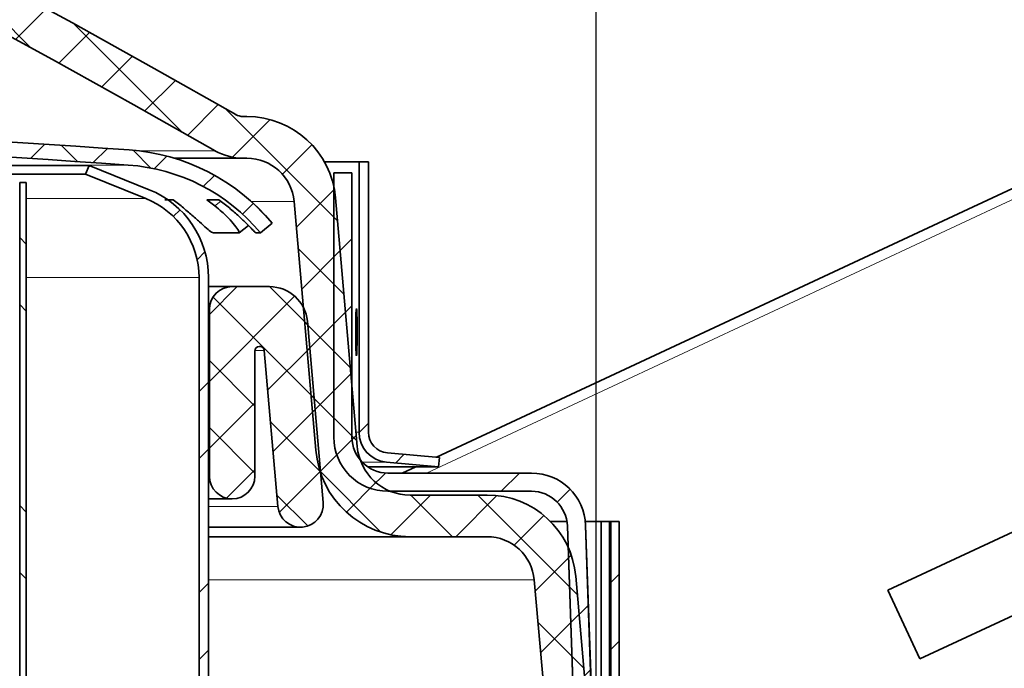
# Model space of a CAD drawing. Units: inches. Extents: x 0 to 154, y 0 to 99.
# Drawn here: x 93 to 96, y 66 to 67 of the extents above; entities that cross this region are included whole.
import ezdxf

# ---------------------------------------------------------------- set-up
doc = ezdxf.new("R2010")
doc.units = ezdxf.units.IN
doc.header["$MEASUREMENT"] = 0
doc.layers.add('SLD-0', color=7, linetype='Continuous')
doc.styles.add('SLDTEXTSTYLE0', font='TXT', dxfattribs={"width": 0.75})
doc.dimstyles.new('SLDDIMSTYLE0', dxfattribs={"dimtxt": 0.9375, "dimasz": 0.5, "dimexe": 0, "dimexo": 0.0625, "dimgap": 0.234375, "dimtad": 1, "dimdec": 0, "dimrnd": 1e-09, "dimzin": 12, "dimdsep": 46, "dimtxsty": 'SLDTEXTSTYLE0', "dimblk1": 'NONE', "dimblk2": 'NONE', "dimsah": 1, "dimcen": 0, "dimadec": 0, "dimazin": 3, "dimtfac": 1, "dimtmove": 0, "dimatfit": 3, "dimldrblk": 'NONE', "dimfxl": 0, "dimfrac": 2, "dimtolj": 1, "dimtzin": 12, "dimarcsym": 0})
doc.dimstyles.new('SLDDIMSTYLE1', dxfattribs={"dimtxt": 0.9375, "dimasz": 0.5, "dimexe": 0, "dimexo": 0.0625, "dimgap": 0.234375, "dimtad": 0, "dimtih": 1, "dimtoh": 1, "dimdec": 0, "dimrnd": 1e-09, "dimzin": 12, "dimdsep": 46, "dimtxsty": 'SLDTEXTSTYLE0', "dimblk1": 'NONE', "dimblk2": 'NONE', "dimsah": 1, "dimcen": 0.09, "dimadec": 0, "dimazin": 3, "dimtfac": 1, "dimtofl": 0, "dimtmove": 0, "dimatfit": 3, "dimldrblk": 'NONE', "dimfxl": 0, "dimfrac": 2, "dimtolj": 1, "dimtzin": 12, "dimarcsym": 0})
doc.dimstyles.new('SLDDIMSTYLE2', dxfattribs={"dimtxt": 0.9375, "dimasz": 0.5, "dimexe": 0, "dimexo": 0.0625, "dimgap": 0.234375, "dimtad": 0, "dimtih": 1, "dimtoh": 1, "dimdec": 0, "dimrnd": 1e-09, "dimzin": 12, "dimdsep": 46, "dimtxsty": 'SLDTEXTSTYLE0', "dimblk1": 'NONE', "dimblk2": 'NONE', "dimsah": 1, "dimcen": 0.09, "dimadec": 0, "dimazin": 3, "dimtfac": 1, "dimtdec": 3, "dimtofl": 0, "dimtmove": 0, "dimatfit": 3, "dimldrblk": 'NONE', "dimfxl": 0, "dimfrac": 2, "dimtolj": 1, "dimtzin": 12, "dimarcsym": 0})

# ---------------------------------------------------------------- blocks, each defined once
blk = doc.blocks.new('SW_HATCH_10')
at = {"color": 0, "linetype": 'Continuous', "lineweight": 18}
for p, q in [((-0.2245, 0.129), (-0.2197, 0.1339)), ((0, 0), (0.0177, 0.0177)), ((0.0629, -0.1139), (0.0835, -0.0933)), ((0.0678, -0.4625), (0.0928, -0.4375)), ((0.0678, -0.6393), (0.0928, -0.6143)), ((0.0678, -0.9928), (0.0928, -0.9678)), ((0.0678, -1.1696), (0.0928, -1.1446)), ((0.0837, -1.5073), (0.1035, -1.4875)), ((1.0715, -1.5801), (1.0965, -1.5551)), ((1.2483, -1.5801), (1.2733, -1.5551)), ((0.1534, -1.6144), (0.171, -1.5967)), ((0.4312, -1.6901), (0.4562, -1.6651)), ((0.608, -1.6901), (0.633, -1.6651))]:
    blk.add_line(p, q, dxfattribs=at)
blk = doc.blocks.new('SW_HATCH_12')
at = {"color": 0, "linetype": 'Continuous', "lineweight": 18}
for p, q in [((28.8519, 0.0373), (28.8895, 0.0749)), ((28.976, 0.0291), (28.933, 0.0721)), ((29.0176, 0.0263), (29.0552, 0.0638)), ((29.1698, 0.0121), (29.1228, 0.059)), ((29.1784, 0.0103), (29.2117, 0.0435)), ((29.3082, -0.0367), (29.3377, -0.0072)), ((29.412, -0.1097), (29.4403, -0.0814)), ((29.4752, -0.1166), (29.437, -0.0783))]:
    blk.add_line(p, q, dxfattribs=at)
blk = doc.blocks.new('SW_HATCH_15')
at = {"color": 0, "linetype": 'Continuous', "lineweight": 18}
for p, q in [((29.2921, 0.417), (29.0212, 0.6879)), ((29.253, 0.4384), (29.3341, 0.5195)), ((29.6909, 0.195), (29.4057, 0.4802)), ((29.3672, 0.3758), (29.4482, 0.4568)), ((29.481, 0.3129), (29.5619, 0.3937)), ((29.5944, 0.2495), (29.6752, 0.3302)), ((29.7074, 0.1857), (29.788, 0.2663)), ((30.103, -0.0404), (29.8073, 0.2554)), ((29.826, 0.1275), (29.9252, 0.2267)), ((29.9576, 0.0823), (30.0355, 0.1602)), ((29.9941, -0.0579), (30.0947, 0.0427)), ((30.12, -0.2341), (29.999, -0.1131)), ((30.0084, -0.2204), (30.1099, -0.1189)), ((30.0226, -0.383), (30.1241, -0.2815)), ((30.1369, -0.4278), (30.0159, -0.3068)), ((30.0368, -0.5456), (30.1383, -0.444)), ((30.1539, -0.6215), (30.0329, -0.5005)), ((30.0571, -0.7021), (30.1526, -0.6066)), ((30.2176, -0.862), (30.0568, -0.7013)), ((30.1266, -0.8093), (30.2046, -0.7314)), ((30.2437, -0.869), (30.3485, -0.7642)), ((30.4065, -0.8742), (30.2965, -0.7642)), ((30.4153, -0.8742), (30.5239, -0.7656)), ((30.7365, -1.0274), (30.4733, -0.7642)), ((30.5696, -0.8967), (30.648, -0.8182)), ((30.6252, -1.0178), (30.7203, -0.9227)), ((30.6394, -1.1804), (30.741, -1.0788)), ((30.7534, -1.2211), (30.6324, -1.1001))]:
    blk.add_line(p, q, dxfattribs=at)
blk = doc.blocks.new('SW_HATCH_26')
at = {"color": 0, "linetype": 'Continuous', "lineweight": 18}
for p, q in [((0, -0.0375), (-0.017, -0.0205)), ((0, -0.2143), (-0.017, -0.1973)), ((0, -0.7447), (-0.017, -0.7277)), ((0, -0.9214), (-0.017, -0.9044))]:
    blk.add_line(p, q, dxfattribs=at)
blk = doc.blocks.new('SW_HATCH_36')
at = {"color": 0, "linetype": 'Continuous', "lineweight": 18}
for p, q in [((0, 0), (-0.0731, -0.0731)), ((0.0855, 0), (0.1864, -0.1009)), ((0.1519, -0.0249), (-0.0731, -0.2499)), ((-0.0636, -0.0277), (0.2033, -0.2946)), ((0.1917, -0.1619), (0.0809, -0.2726)), ((-0.0731, -0.195), (0.0469, -0.315)), ((0.0469, -0.3066), (-0.0731, -0.4266)), ((0.2059, -0.3244), (0.0952, -0.4352)), ((0.0883, -0.3564), (0.2203, -0.4884)), ((-0.0731, -0.3718), (0.0469, -0.4918)), ((0.0469, -0.4834), (-0.0278, -0.5582)), ((0.2201, -0.487), (0.1114, -0.5957)), ((0.1052, -0.5501), (0.1867, -0.6316))]:
    blk.add_line(p, q, dxfattribs=at)
blk = doc.blocks.new('SW_HATCH_38')
at = {"color": 0, "linetype": 'Continuous', "lineweight": 18}
for p, q in [((0, 0), (-0.022, -0.022)), ((0, -0.1768), (-0.022, -0.1988)), ((0, -0.3536), (-0.022, -0.3756)), ((0, -0.5303), (-0.022, -0.5523))]:
    blk.add_line(p, q, dxfattribs=at)
blk = doc.blocks.new('SW_HATCH_41')
at = {"color": 0, "linetype": 'Continuous', "lineweight": 18}
for p, q in [((0, -0.5303), (0.025, -0.5053)), ((0.0964, -0.6107), (0.1195, -0.5876))]:
    blk.add_line(p, q, dxfattribs=at)
blk = doc.blocks.new('SW_HATCH_42')
at = {"color": 0, "linetype": 'Continuous', "lineweight": 18}
for p, q in [((0, 0), (-0.048, -0.048)), ((0, -0.1768), (-0.048, -0.2248)), ((0.0002, -0.5301), (-0.0401, -0.5704)), ((0.0888, -0.6183), (0.0484, -0.6587)), ((0.4422, -0.6185), (0.3942, -0.6665)), ((0.5761, -0.6613), (0.5422, -0.6953)), ((0.6243, -0.9667), (0.5779, -1.0131)), ((0.6303, -1.1375), (0.5839, -1.1839)), ((0.7528, -1.3685), (0.7067, -1.4146))]:
    blk.add_line(p, q, dxfattribs=at)
blk = doc.blocks.new('_D')
at = {"layer": 'SLD-0', "color": 7}
for p, q in [((130.0491, 87.5937), (126.6466, 77.7718)), ((124.3135, 77.5817), (124.1234, 77.5817)), ((124.1234, 77.5817), (124.1234, 76.0921)), ((126.8669, 77.5817), (127.057, 77.5817)), ((127.057, 77.5817), (127.057, 76.0921)), ((124.1234, 76.0921), (124.3135, 76.0921)), ((127.057, 76.0921), (126.8669, 76.0921)), ((120.7201, 60.6638), (124.5338, 71.6728))]:
    blk.add_line(p, q, dxfattribs=at)
for points in [[(130.0491, 87.5937), (129.5446, 86.7102), (129.899, 86.5874)], [(120.7201, 60.6638), (121.2246, 61.5474), (120.8702, 61.6701)]]:
    blk.add_solid(points, dxfattribs=at)
at = {"layer": 'SLD-0', "color": 7, "char_height": 0.9375, "attachment_point": 1, "style": 'SLDTEXTSTYLE0'}
for s, insert in [('724', (124.5511, 77.3006)), ('28 1/2"', (123.8924, 75.8605)), ('%%c', (122.0085, 75.8605)), ('DAYLIGHT OPENING', (119.5902, 74.3709)), ('(TUBE I.D.)', (122.6345, 72.8813))]:
    blk.add_mtext(s, dxfattribs=dict(at, insert=insert))
blk = doc.blocks.new('_None')
blk = doc.blocks.new('_D_5')
at = {"layer": 'SLD-0', "color": 7}
for p, q in [((75.6392, 89.3471), (75.4491, 89.3471)), ((75.4491, 89.3471), (75.4491, 87.8575)), ((78.1926, 89.3471), (78.3827, 89.3471)), ((78.3827, 89.3471), (78.3827, 87.8575)), ((75.4491, 87.8575), (75.6392, 87.8575)), ((78.3827, 87.8575), (78.1926, 87.8575)), ((61.4644, 64.1321), (61.4644, 87.4825)), ((96.9644, 64.1321), (96.9644, 87.4825)), ((61.4644, 87.2325), (74.3204, 87.2325)), ((96.9644, 87.2325), (84.1084, 87.2325))]:
    blk.add_line(p, q, dxfattribs=at)
for points in [[(61.4644, 87.2325), (62.4644, 87.045), (62.4644, 87.42)], [(96.9644, 87.2325), (95.9644, 87.42), (95.9644, 87.045)]]:
    blk.add_solid(points, dxfattribs=at)
at = {"layer": 'SLD-0', "color": 7, "char_height": 0.9375, "attachment_point": 1, "style": 'SLDTEXTSTYLE0'}
for s, insert in [('905', (75.8769, 89.066)), ('±', (79.6668, 87.6259)), ('35 5/8"', (74.5106, 87.6259)), ('1/16"', (80.9121, 87.6259)), ('CURB CAP I.D.', (74.9218, 86.1364))]:
    blk.add_mtext(s, dxfattribs=dict(at, insert=insert))
blk = doc.blocks.new('_D_7')
at = {"layer": 'SLD-0', "color": 7}
for p, q in [((75.812, 83.3554), (75.6219, 83.3554)), ((75.6219, 83.3554), (75.6219, 81.8658)), ((78.3654, 83.3554), (78.5555, 83.3554)), ((78.5555, 83.3554), (78.5555, 81.8658)), ((75.6219, 81.8658), (75.812, 81.8658)), ((78.5555, 81.8658), (78.3654, 81.8658)), ((61.9644, 64.1321), (61.9644, 81.4908)), ((96.4644, 64.1321), (96.4644, 81.4908)), ((61.9644, 81.2408), (74.4931, 81.2408)), ((96.4644, 81.2408), (83.9356, 81.2408))]:
    blk.add_line(p, q, dxfattribs=at)
for points in [[(61.9644, 81.2408), (62.9644, 81.0533), (62.9644, 81.4283)], [(96.4644, 81.2408), (95.4644, 81.4283), (95.4644, 81.0533)]]:
    blk.add_solid(points, dxfattribs=at)
at = {"layer": 'SLD-0', "color": 7, "char_height": 0.9375, "attachment_point": 1, "style": 'SLDTEXTSTYLE0'}
for s, insert in [('873', (76.0496, 83.0743)), ('34 3/8"', (74.6833, 81.6342)), ('±', (79.8396, 81.6342)), ('1/16"', (80.7333, 81.6342)), ('CURB O.D.', (76.033, 80.1446))]:
    blk.add_mtext(s, dxfattribs=dict(at, insert=insert))
blk = doc.blocks.new('_D_8')
at = {"layer": 'SLD-0', "color": 7}
for p, q in [((76.4386, 77.4003), (76.2485, 77.4003)), ((76.2485, 77.4003), (76.2485, 75.9107)), ((78.992, 77.4003), (79.1821, 77.4003)), ((79.1821, 77.4003), (79.1821, 75.9107)), ((76.2485, 75.9107), (76.4386, 75.9107)), ((79.1821, 75.9107), (78.992, 75.9107)), ((63.4781, 65.3471), (63.4781, 75.5357)), ((94.9507, 65.3471), (94.9507, 75.5357)), ((63.4781, 75.2857), (74.0798, 75.2857)), ((94.9507, 75.2857), (81.3508, 75.2857))]:
    blk.add_line(p, q, dxfattribs=at)
for points in [[(63.4781, 75.2857), (64.4781, 75.0982), (64.4781, 75.4732)], [(94.9507, 75.2857), (93.9507, 75.4732), (93.9507, 75.0982)]]:
    blk.add_solid(points, dxfattribs=at)
at = {"layer": 'SLD-0', "color": 7, "char_height": 0.9375, "attachment_point": 1, "style": 'SLDTEXTSTYLE0'}
for s, insert in [('799', (76.6762, 77.1192)), ('31 1/2"', (76.0175, 75.6791)), ('%%c', (74.1336, 75.6791)), ('DOME O.D.', (74.27, 74.1895))]:
    blk.add_mtext(s, dxfattribs=dict(at, insert=insert))

msp = doc.modelspace()

# ---------------------------------------------------------------- linework, layer by layer
at = {"layer": 'SLD-0', "color": 7, "linetype": 'Continuous', "lineweight": 35}
for p, q in [((96.853, 67.2359), (94.529, 66.1522)), ((94.0182, 67.0512), (94.0282, 67.0512)), ((93.8361, 66.9412), (94.0182, 66.9412)), ((94.0182, 66.9412), (94.0282, 66.9412)), ((89.6531, 66.9221), (93.6119, 66.9221)), ((93.6025, 66.8989), (93.6119, 66.9221)), ((93.6119, 66.9221), (93.7705, 66.858)), ((94.233, 66.9316), (94.3244, 66.9316)), ((94.3244, 66.2183), (94.3244, 66.9316)), ((94.3244, 66.9316), (94.3494, 66.9316)), ((94.3494, 66.2183), (94.3494, 66.9316)), ((89.6464, 66.8989), (93.6025, 66.8989)), ((93.6025, 66.8989), (93.7612, 66.8348)), ((94.2578, 66.2051), (94.2578, 66.9021)), ((94.3058, 66.9021), (94.2578, 66.9021)), ((94.3058, 66.2051), (94.3058, 66.9021)), ((93.4283, 62.0021), (93.4283, 66.8771)), ((93.4283, 66.8771), (93.4453, 66.8771)), ((93.4453, 62.0021), (93.4453, 66.8771)), ((94.2623, 66.8367), (94.3198, 66.1799)), ((93.8335, 66.8311), (93.8112, 66.8311)), ((93.8545, 66.8151), (93.8335, 66.8311)), ((93.9545, 66.8311), (93.9227, 66.8311)), ((93.9227, 66.8311), (93.9439, 66.8151)), ((93.9756, 66.8151), (93.9545, 66.8311)), ((94.1528, 66.8271), (94.2102, 66.1703)), ((94.0083, 66.7439), (94.0322, 66.7637)), ((94.0951, 66.7694), (94.0644, 66.7438)), ((93.9398, 66.7438), (94.008, 66.7438)), ((94.0526, 66.7438), (94.0644, 66.7438)), ((93.9019, 66.6262), (93.9019, 65.3721)), ((93.9269, 66.6262), (93.9269, 65.3721)), ((93.9269, 66.6021), (93.9894, 66.6021)), ((94.0884, 66.6021), (93.9894, 66.6021)), ((93.9294, 66.5421), (93.9294, 66.1021)), ((94.3164, 66.53), (94.316, 66.5141)), ((94.317, 66.5403), (94.3164, 66.53)), ((94.3177, 66.5441), (94.317, 66.5403)), ((94.3183, 66.5408), (94.3177, 66.5441)), ((94.3188, 66.5308), (94.3183, 66.5408)), ((94.3192, 66.5153), (94.3188, 66.5308)), ((94.2298, 66.0326), (94.188, 66.5108)), ((94.316, 66.5141), (94.3157, 66.4946)), ((94.3157, 66.4946), (94.3157, 66.4816)), ((94.3194, 66.496), (94.3192, 66.5153)), ((94.3194, 66.475), (94.3194, 66.496)), ((94.3193, 66.4548), (94.3194, 66.475)), ((94.3189, 66.4376), (94.3193, 66.4548)), ((94.0494, 66.1021), (94.0494, 66.4321)), ((94.0743, 66.4332), (94.1103, 66.0222)), ((94.3177, 66.4199), (94.3179, 66.4195)), ((94.3179, 66.4195), (94.3185, 66.4254)), ((94.3185, 66.4254), (94.3189, 66.4376)), ((95.7214, 65.8012), (96.6549, 66.2365)), ((94.5366, 66.1515), (94.3996, 66.1635)), ((94.5344, 66.1266), (94.3974, 66.1386)), ((94.5366, 66.1515), (94.5344, 66.1266)), ((94.3473, 66.1266), (94.5344, 66.1266)), ((94.7798, 66.1101), (94.4008, 66.1101)), ((94.4741, 66.1266), (94.4388, 66.1101)), ((94.7798, 66.0621), (94.4008, 66.0621)), ((94.4593, 66.0521), (94.6627, 66.0521)), ((96.7394, 66.0553), (95.8059, 65.62)), ((93.9269, 66.0421), (93.9894, 66.0421)), ((94.8736, 65.9821), (94.8301, 65.9821)), ((94.9644, 65.9821), (94.922, 65.9821)), ((94.9644, 65.9821), (94.9644, 65.2321)), ((94.9864, 65.9821), (94.9644, 65.9821)), ((94.9864, 65.9821), (94.9864, 65.2321)), ((94.9894, 65.9821), (94.9864, 65.9821)), ((94.9894, 65.2321), (94.9894, 65.9821)), ((94.9894, 65.9821), (95.0114, 65.9821)), ((95.0114, 65.2321), (95.0114, 65.9821)), ((95.0114, 65.9821), (95.0115, 65.9821)), ((95.0115, 65.3633), (95.0115, 65.9821)), ((93.9269, 65.9674), (94.1701, 65.9674)), ((94.8929, 65.4501), (94.8748, 65.9704)), ((94.9409, 65.4518), (94.9227, 65.9721)), ((93.9269, 65.9421), (94.4593, 65.9421)), ((94.4593, 65.9421), (94.6627, 65.9421)), ((94.7873, 65.828), (94.8403, 65.2221)), ((94.8968, 65.8376), (94.9507, 65.2221)), ((95.8059, 65.62), (95.7214, 65.8012))]:
    msp.add_line(p, q, dxfattribs=at)
at = {"layer": 'SLD-0', "color": 8, "linetype": 'Continuous', "lineweight": 18}
for p, q in [((94.5026, 66.1101), (96.8644, 67.2114)), ((93.7405, 66.9609), (93.9441, 66.9609)), ((89.6397, 66.9231), (93.7144, 66.9231)), ((93.4453, 66.8348), (93.7612, 66.8348)), ((93.9439, 66.8151), (93.9585, 66.8272)), ((94.0394, 66.8271), (94.1528, 66.8271)), ((93.4453, 66.6262), (93.9019, 66.6262)), ((93.9269, 66.5421), (93.9294, 66.5421)), ((94.0494, 66.4332), (94.0743, 66.4332)), ((94.3165, 66.2183), (94.3244, 66.2183)), ((94.3329, 66.1386), (94.3974, 66.1386)), ((93.9269, 66.1021), (93.9294, 66.1021)), ((93.9269, 66.0222), (94.1103, 66.0222)), ((93.9269, 65.828), (94.7873, 65.828))]:
    msp.add_line(p, q, dxfattribs=at)
at = {"layer": 'SLD-0'}
for p, q in [((94.0282, 67.0512), (94.0182, 67.0512)), ((94.0182, 66.9412), (94.0282, 66.9412)), ((93.6119, 66.9221), (93.6025, 66.8989)), ((93.7705, 66.858), (93.6119, 66.9221)), ((94.3494, 66.9316), (94.3244, 66.9316)), ((94.3244, 66.9316), (94.3244, 66.2183)), ((94.3494, 66.2183), (94.3494, 66.9316)), ((93.6025, 66.8989), (93.7612, 66.8348)), ((94.3058, 66.9021), (94.2578, 66.9021)), ((94.2578, 66.9021), (94.2578, 66.2051)), ((94.3058, 66.2051), (94.3058, 66.9021)), ((93.4283, 66.8771), (93.4283, 62.0021)), ((93.4453, 66.8771), (93.4283, 66.8771)), ((93.4453, 62.0021), (93.4453, 66.8771)), ((94.3198, 66.1799), (94.2623, 66.8367)), ((94.1528, 66.8271), (94.2102, 66.1703)), ((94.0644, 66.7438), (94.0951, 66.7694)), ((93.9019, 66.6262), (93.9019, 65.3721)), ((93.9269, 65.3721), (93.9269, 66.6262)), ((94.0884, 66.6021), (93.9894, 66.6021)), ((93.9294, 66.5421), (93.9294, 66.1021)), ((94.2298, 66.0326), (94.188, 66.5108)), ((94.0494, 66.1021), (94.0494, 66.4321)), ((94.0743, 66.4332), (94.1103, 66.0222)), ((94.5366, 66.1515), (94.3996, 66.1635)), ((94.3974, 66.1386), (94.5344, 66.1266)), ((94.5344, 66.1266), (94.5366, 66.1515)), ((94.7798, 66.1101), (94.4008, 66.1101)), ((94.4008, 66.0621), (94.7798, 66.0621)), ((94.6627, 66.0521), (94.4593, 66.0521)), ((95.0114, 65.9821), (94.9894, 65.9821)), ((94.9894, 65.9821), (94.9894, 65.2321)), ((95.0114, 65.2321), (95.0114, 65.9821)), ((94.8748, 65.9704), (94.8929, 65.4501)), ((94.9409, 65.4518), (94.9227, 65.9721)), ((94.4593, 65.9421), (94.6627, 65.9421)), ((94.7873, 65.828), (94.8403, 65.2221)), ((94.9507, 65.2221), (94.8968, 65.8376))]:
    msp.add_line(p, q, dxfattribs=at)
at = {"layer": 'SLD-0', "color": 7, "linetype": 'Continuous', "lineweight": 35}
msp.add_circle((94.8628, 65.9376), 6.2298, dxfattribs=at)
at = {"layer": 'SLD-0'}
for centre, radius, start, end in [((79.2144, 41.1822), 29.8002, 60.25682, 119.74318), ((79.2144, 41.1822), 29.6902, 60.25682, 119.74318), ((89.2144, 2.0791), 65.04, 86.030194, 90), ((89.2144, 2.0791), 65, 86.030194, 90), ((94.0182, 67.0907), 0.0395, 240.2568, 270), ((94.0282, 66.8162), 0.235, 5, 90), ((93.6798, 66.4243), 0.54, 39.7151, 86.0302), ((94.0182, 67.0907), 0.1495, 240.2568, 270), ((94.0282, 66.8162), 0.125, 5, 90), ((93.6798, 66.4243), 0.5, 39.7151, 86.0302), ((93.6769, 66.6262), 0.25, 0, 68), ((93.6769, 66.6262), 0.225, 0, 68), ((93.9894, 66.5421), 0.06, 90, 180), ((94.0884, 66.5021), 0.1, 5, 90), ((94.0619, 66.4321), 0.0125, 5, 180), ((94.4044, 66.2183), 0.08, 180, 265), ((94.4044, 66.2183), 0.055, 180, 265), ((94.4008, 66.2051), 0.143, 180, 270), ((94.4008, 66.2051), 0.095, 180, 270), ((94.4593, 66.1921), 0.25, 185, 270), ((94.4593, 66.1921), 0.14, 185, 270), ((94.7798, 65.9671), 0.143, 2, 90), ((93.9894, 66.1021), 0.06, 180, 0), ((94.6627, 65.8171), 0.235, 5, 90), ((94.7798, 65.9671), 0.095, 2, 90), ((94.1701, 66.0274), 0.06, 185, 5), ((94.6627, 65.8171), 0.125, 5, 90)]:
    msp.add_arc(centre, radius, start, end, dxfattribs=at)
at = {"layer": 'SLD-0', "color": 7, "linetype": 'Continuous', "lineweight": 35}
for centre, radius, start, end in [((79.2144, 41.1822), 29.8002, 60.25682, 119.74318), ((79.2144, 41.1822), 29.6902, 60.25682, 119.74318), ((89.2144, 2.0791), 65.04, 86.030194, 90), ((89.2144, 2.0791), 65, 86.030194, 90), ((94.0182, 67.0907), 0.0395, 240.2568, 270), ((94.0282, 66.8162), 0.235, 5, 90), ((93.6798, 66.4243), 0.54, 39.7151, 86.0302), ((94.0182, 67.0907), 0.1495, 240.2568, 270), ((94.0282, 66.8162), 0.125, 5, 90), ((93.6798, 66.4243), 0.5, 39.7151, 86.0302), ((93.6769, 66.6262), 0.25, 0, 68), ((93.6769, 66.6262), 0.225, 0, 68), ((93.9894, 66.5421), 0.06, 90, 180), ((94.0884, 66.5021), 0.1, 5, 90), ((94.0619, 66.4321), 0.0125, 5, 180), ((94.4044, 66.2183), 0.08, 180, 265), ((94.4044, 66.2183), 0.055, 180, 265), ((94.4008, 66.2051), 0.143, 180, 270), ((94.4008, 66.2051), 0.095, 180, 270), ((94.4593, 66.1921), 0.25, 185, 270), ((94.4593, 66.1921), 0.14, 185, 270), ((94.7798, 65.9671), 0.143, 2, 90), ((93.9894, 66.1021), 0.06, 180, 0), ((94.6627, 65.8171), 0.235, 5, 90), ((94.7798, 65.9671), 0.095, 2, 90), ((94.1701, 66.0274), 0.06, 185, 5), ((94.6627, 65.8171), 0.125, 5, 90)]:
    msp.add_arc(centre, radius, start, end, dxfattribs=at)
for points, knots in [([(93.8545, 66.8151), (93.8632, 66.8079), (93.8805, 66.7936), (93.904, 66.7724), (93.9227, 66.7555), (93.9349, 66.7454), (93.9383, 66.7443), (93.9398, 66.7438)], [0, 0, 0, 0, 0.210872, 0.421878, 0.630521, 0.840265, 1, 1, 1, 1]), ([(94.008, 66.7438), (94.0082, 66.7446), (94.0088, 66.7463), (94.0002, 66.7594), (93.9848, 66.7777), (93.965, 66.7975), (93.9502, 66.8098), (93.9439, 66.8151)], [0, 0, 0, 0, 0.211709, 0.423431, 0.6346, 0.84393, 1, 1, 1, 1]), ([(93.9756, 66.8151), (93.9843, 66.8079), (94.0016, 66.7936), (94.0238, 66.7724), (94.0404, 66.7555), (94.0501, 66.7454), (94.0518, 66.7443), (94.0526, 66.7438)], [0, 0, 0, 0, 0.210876, 0.421878, 0.630522, 0.840264, 1, 1, 1, 1]), ([(94.3157, 66.4816), (94.3157, 66.4746), (94.3158, 66.4605), (94.3161, 66.4419), (94.3166, 66.4273), (94.3171, 66.4228), (94.3173, 66.4206)], [0, 0, 0, 0, 0.249928, 0.499868, 0.749864, 1, 1, 1, 1])]:
    msp.add_open_spline(points, degree=3, knots=knots, dxfattribs=at)

# ---------------------------------------------------------------- block references
at = {"color": 7, "linetype": 'Continuous', "lineweight": 18}
for name, p in [('SW_HATCH_15', (64.1646, 66.8163)), ('SW_HATCH_12', (64.605, 66.9031)), ('SW_HATCH_10', (93.834, 66.7872)), ('SW_HATCH_26', (93.4453, 66.752)), ('SW_HATCH_42', (94.3058, 66.7286)), ('SW_HATCH_36', (94.0025, 66.6021)), ('SW_HATCH_41', (94.3244, 66.7472)), ('SW_HATCH_38', (95.0114, 65.8432))]:
    msp.add_blockref(name, p, dxfattribs=at)

# ---------------------------------------------------------------- dimensions: what is measured, and where the dimension line sits
at = {"layer": 'SLD-0', "color": 7}
for base, p1, p2, text, dimstyle, picture, middle in [((61.4644, 87.2325), (96.9644, 64.0071), (61.4644, 64.0071), ' 1/16 ± 1/16"\\PCURB CAP I.D.', 'SLDDIMSTYLE1', '_D_5', (79.2144, 87.2325)), ((61.9644, 81.2408), (96.4644, 64.0071), (61.9644, 64.0071), '1/16 ±1/16"\\PCURB O.D.', 'SLDDIMSTYLE2', '_D_7', (79.2144, 81.2408)), ((63.4781, 75.2857), (94.9507, 65.2221), (63.4781, 65.2221), '%%c31 1/2"\\PDOME O.D.', 'SLDDIMSTYLE1', '_D_8', (77.7153, 75.2857))]:
    dim = msp.add_linear_dim(base=base, p1=p1, p2=p2, text=text, dimstyle=dimstyle, dxfattribs=at)
    dim.commit()
    dim.dimension.update_dxf_attribs({"geometry": picture, "text_midpoint": middle, "dimtype": 160})
dim = msp.add_diameter_dim_2p(p1=(24.5332, 14.5043), p2=(0, 0), text='%%c28 1/2"\\PDAYLIGHT OPENING\\P(TUBE I.D.)', dimstyle='SLDDIMSTYLE0', dxfattribs=at)
dim.commit()
dim.dimension.update_dxf_attribs({"geometry": '_D', "text_midpoint": (125.5902, 74.7223), "dimtype": 163})

doc.saveas('drawing.dxf')
